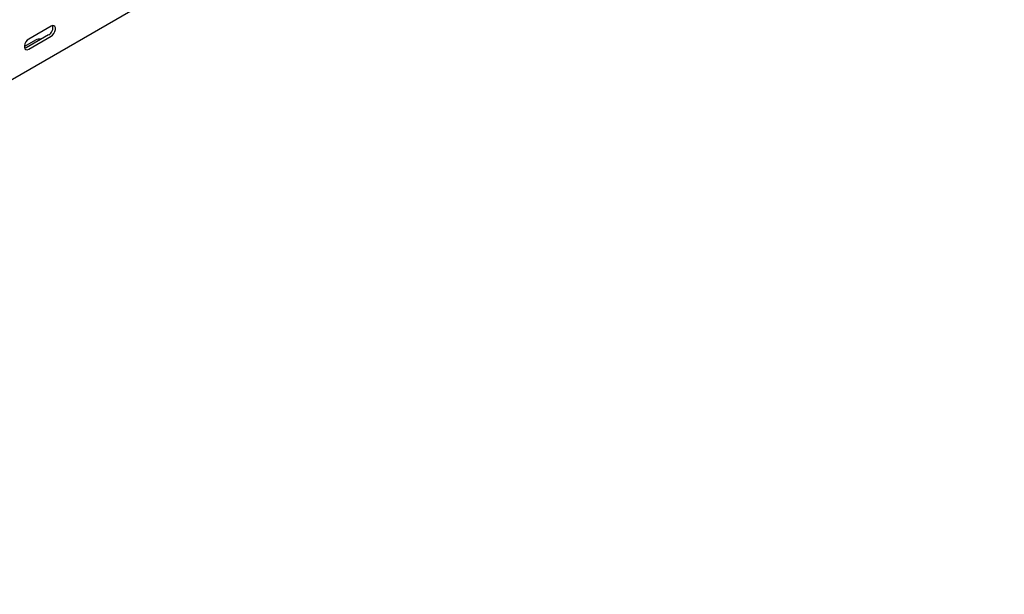
# Model space of a CAD drawing. Units: millimetres. Extents: x 109 to 3663, y 268 to 2756.
# Drawn here: x 3068 to 3628, y 874 to 1201 of the extents above; entities that cross this region are included whole.
import ezdxf

# ---------------------------------------------------------------- set-up
doc = ezdxf.new("R2010")
doc.units = ezdxf.units.MM

msp = doc.modelspace()

# ---------------------------------------------------------------- linework, layer by layer
at = {"color": 7, "linetype": 'Continuous', "lineweight": 25}
for p, q in [((3627.65, 1492.2), (1506.33, 267.58)), ((3084.59, 1192.17), (3071.87, 1184.82)), ((3086.01, 1197.07), (3073.28, 1189.72)), ((3077.17, 1189.11), (3070.8, 1185.43)), ((3073.28, 1184), (3086.01, 1191.35))]:
    msp.add_line(p, q, dxfattribs=at)
at = {"color": 7, "linetype": 'Continuous', "lineweight": 25, "flags": 128}
for points in [[(3086.01, 1191.35), (3086.85, 1192.01), (3087.6, 1192.94), (3088.15, 1194.02), (3088.44, 1195.12), (3088.44, 1196.11), (3088.15, 1196.88), (3087.6, 1197.32), (3086.85, 1197.38), (3086.01, 1197.07)], [(3073.28, 1189.72), (3072.43, 1189.06), (3071.69, 1188.13), (3071.14, 1187.05), (3070.84, 1185.95), (3070.84, 1184.96), (3071.14, 1184.2), (3071.69, 1183.75), (3072.43, 1183.69), (3073.28, 1184)], [(3071.87, 1184.82), (3071.02, 1184.5), (3070.97, 1184.5)]]:
    msp.add_lwpolyline(points, dxfattribs=at)
at = {"color": 7, "linetype": 'Continuous', "lineweight": 25}
for centre, radius, start, end in [((3082.29, 1196.31), 4.74, 299.0906, 13.2284), ((3079.62, 1184.36), 5.34, 83.1824, 117.3821)]:
    msp.add_arc(centre, radius, start, end, dxfattribs=at)

doc.saveas('drawing.dxf')
